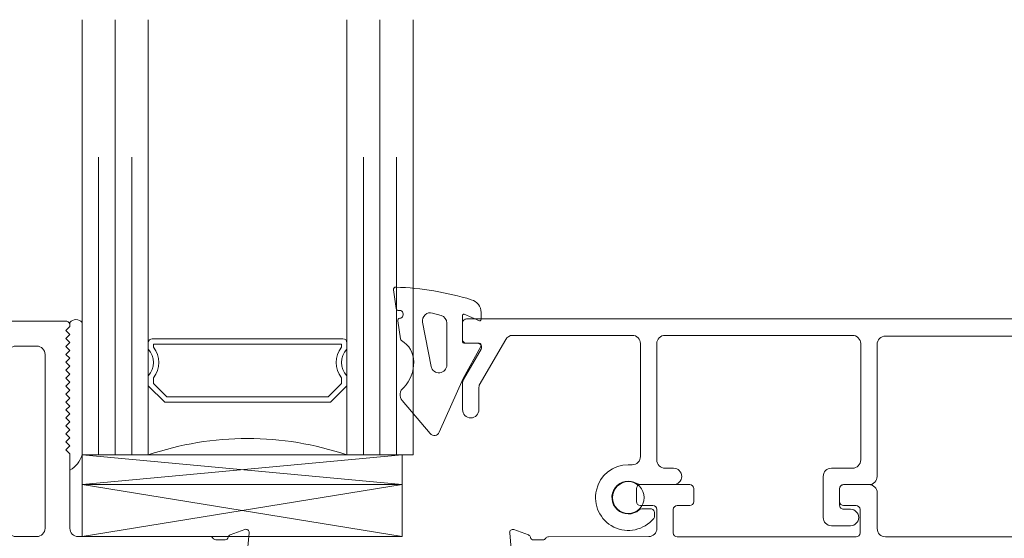
# Model space of a CAD drawing. Extents: x 70.7 to 84, y 74.4 to 93.6.
# Drawn here: x 75.7 to 79.4, y 91.6 to 93.6 of the extents above; entities that cross this region are included whole.
import ezdxf

# ---------------------------------------------------------------- set-up
doc = ezdxf.new("R2010")
doc.units = 0
doc.header["$LTSCALE"] = 0.3
doc.header["$MEASUREMENT"] = 0
doc.layers.get('0').update_dxf_attribs({"linetype": 'CONTINUOUS'})
for name, color, linetype, lineweight in [('Dimensions_Notes', 7, 'CONTINUOUS', 13), ('EW45095$0$EXT_BEAD', 1, 'CONTINUOUS', 20), ('EW45105$0$EXT_FRAME', 5, 'CONTINUOUS', 20), ('EW45205$0$EXT_FRAME', 5, 'CONTINUOUS', 20), ('GASKET', 2, 'CONTINUOUS', 0), ('GLASS', 86, 'CONTINUOUS', 0), ('Glazing Seal', 7, 'CONTINUOUS', 0), ('Setting Block', 74, 'CONTINUOUS', 0)]:
    doc.layers.add(name, color=color, linetype=linetype, lineweight=lineweight)

# ---------------------------------------------------------------- blocks, each defined once
blk = doc.blocks.new('EW45095')
at = {"layer": 'EW45095$0$EXT_BEAD'}
blk.add_lwpolyline([(2.4859, 1.1965, -0.135674), (2.47, 1.2009, 1.967136), (2.4791, 1.1012, -0.182217), (2.489, 1.1049), (2.5223, 1.1049, -0.414214), (2.5373, 1.0899), (2.5373, 1.0785, -0.173912), (2.5339, 1.0689, -1.577832), (2.4381, 1.2717), (2.4528, 1.2717, 0.414214), (2.4838, 1.3027), (2.4838, 1.7291, 0.414214), (2.4528, 1.7601), (2.0017, 1.7601, 0.267949), (1.9749, 1.7446), (1.8751, 1.5717, 0.065543), (1.874, 1.5637), (1.874, 1.4797, -1), (1.812, 1.4797), (1.812, 1.5782, -0.131652), (1.8162, 1.5937), (1.8819, 1.7076, 0.57735), (1.8689, 1.7301), (1.827, 1.7301, -0.414214), (1.812, 1.7451), (1.812, 1.8071, -0.414214), (1.827, 1.8221), (4.469, 1.8221, -0.414214), (4.5, 1.7911), (4.5, 1.0291, -0.414214), (4.469, 0.9981), (4.3276, 0.9981, -1), (4.3276, 1.0603), (4.407, 1.0603, 0.414214), (4.438, 1.0913), (4.438, 1.7264, 0.414214), (4.407, 1.7574), (3.4087, 1.7574, 0.414214), (3.3777, 1.7264), (3.3777, 1.2275, -0.414214), (3.3467, 1.1965), (3.2513, 1.1965, 0.414214), (3.2363, 1.1815), (3.2363, 1.1184, 0.414214), (3.2513, 1.1034), (3.2772, 1.1034, -1), (3.2772, 1.0414), (3.2053, 1.0414, -0.414214), (3.1743, 1.0724), (3.1743, 1.2276, -0.414214), (3.2053, 1.2586), (3.2847, 1.2586, 0.414214), (3.3157, 1.2896), (3.3157, 1.7291, 0.414214), (3.2847, 1.7601), (2.5768, 1.7601, 0.414214), (2.5458, 1.7291), (2.5458, 1.2895, 0.414214), (2.5768, 1.2585), (2.6088, 1.2585, -1), (2.6088, 1.1965)], format="xyb", close=True, dxfattribs=at)
blk = doc.blocks.new('EW45105')
at = {"layer": 'EW45105$0$EXT_FRAME'}
for p, q in [((2.484, 1.1965), (2.5771, 1.1965)), ((2.5771, 1.1965), (2.6701, 1.1965)), ((3.2513, 1.1965), (3.347, 1.1965)), ((2.469, 1.1325), (2.469, 1.1815)), ((2.6851, 1.1815), (2.6851, 1.1325)), ((3.2363, 1.1325), (3.2363, 1.1815)), ((3.378, 1.1655), (3.378, 1.0304)), ((2.5311, 1.1175), (2.484, 1.1175)), ((2.6701, 1.1175), (2.6231, 1.1175)), ((3.2984, 1.1175), (3.2513, 1.1175)), ((2.5461, 1.0311), (2.5461, 1.1025)), ((2.6081, 1.1025), (2.6081, 1.0144)), ((3.3134, 1.0144), (3.3134, 1.1025)), ((1.9981, 0.9213), (1.99, 1.0145)), ((2.0058, 1.0266), (2.0613, 1.0064)), ((2.0805, 0.9879), (2.1159, 0.9879)), ((2.1366, 0.9999), (2.5151, 1.0001)), ((2.6231, 0.9994), (3.2984, 0.9994)), ((3.409, 0.9994), (4.469, 0.9994)), ((4.5, 0.9684), (4.5, 0.031)), ((2.1144, 0.9363), (2.0386, 0.916)), ((2.1238, 0.9367), (2.1175, 0.9367)), ((2.0158, 0.8997), (2.0015, 0.914)), ((2.0302, 0.9077), (2.029, 0.9032)), ((2.1277, 0.7559), (2.1277, 0.9073)), ((2.5426, 0.875), (2.2784, 0.875)), ((2.8098, 0.8744), (2.6986, 0.8744)), ((4.344, 0.8744), (3.201, 0.8744)), ((2.2474, 0.844), (2.2474, 0.0342)), ((2.5736, 0.658), (2.5736, 0.844)), ((2.6676, 0.8434), (2.6676, 0.6906)), ((4.375, 0.5612), (4.375, 0.8434)), ((2.0415, 0.782), (2.101, 0.7457)), ((2.0293, 0.6197), (2.0293, 0.7752)), ((2.1072, 0.7439), (2.1157, 0.7439)), ((2.6742, 0.6714), (2.8192, 0.4872)), ((2.101, 0.6492), (2.0415, 0.6128)), ((2.1157, 0.6509), (2.1072, 0.6509)), ((2.1277, 0.4875), (2.1277, 0.6389)), ((2.7453, 0.429), (2.5802, 0.6389)), ((4.0869, 0.5302), (4.344, 0.5302)), ((2.0015, 0.4809), (2.0158, 0.4952)), ((2.029, 0.4917), (2.0302, 0.4872)), ((1.99, 0.3804), (1.9981, 0.4735)), ((2.0386, 0.4788), (2.1144, 0.4585)), ((2.1175, 0.4581), (2.1238, 0.4581)), ((2.0612, 0.3885), (2.0058, 0.3683)), ((2.1157, 0.4069), (2.0806, 0.4069)), ((4.086, 0.3742), (4.086, 0.2208)), ((4.375, 0.4052), (4.117, 0.4052)), ((4.406, 0.031), (4.406, 0.3742)), ((2.1674, 0.0342), (2.1674, 0.3639)), ((3.992, 0.2564), (3.992, 0.2934)), ((3.8726, 0.1096), (3.9843, 0.2359)), ((4.0783, 0.2003), (3.943, 0.0473)), ((2.2164, 0.0032), (2.1984, 0.0032)), ((4.469, 0), (4.437, 0))]:
    blk.add_line(p, q, dxfattribs=at)
for centre, radius, start, end in [((2.484, 1.1815), 0.015, 90, 180), ((2.6701, 1.1815), 0.015, 360, 90), ((3.2513, 1.1815), 0.015, 90, 180), ((3.347, 1.1655), 0.031, 0, 90), ((2.484, 1.1325), 0.015, 180, 270), ((2.5311, 1.1025), 0.015, 0, 90), ((2.6231, 1.1025), 0.015, 90, 180), ((2.6701, 1.1325), 0.015, 270, 0), ((3.2513, 1.1325), 0.015, 180, 270), ((3.2984, 1.1025), 0.015, 0, 90), ((2.0017, 1.0155), 0.0118, 70, 185), ((2.0573, 0.9953), 0.0118, 10.9043, 70), ((2.5151, 1.0311), 0.031, 270.0317, 360), ((2.6231, 1.0144), 0.015, 180, 270), ((3.2984, 1.0144), 0.015, 270, 0), ((3.409, 1.0304), 0.031, 180, 270), ((2.0805, 0.9997), 0.0118, 190.9043, 270), ((2.1159, 0.9999), 0.012, 270, 329.822), ((2.1367, 0.9879), 0.012, 90.0317, 149.822), ((4.469, 0.9684), 0.031, 0, 90), ((2.1175, 0.9249), 0.0118, 90, 105), ((2.1238, 0.9249), 0.0118, 311.8103, 90), ((2.0099, 0.9224), 0.0118, 185, 225), ((2.0214, 0.9052), 0.00787, 225, 345), ((2.0416, 0.9046), 0.0118, 105, 165), ((2.1395, 0.9073), 0.0118, 131.8103, 180), ((3.0054, 0.8073), 0.0899, 273.4327, 176.5673), ((2.2784, 0.844), 0.031, 90.0181, 180), ((2.5426, 0.844), 0.031, 360, 90.0177), ((2.6986, 0.8434), 0.031, 90, 180), ((2.8098, 0.8434), 0.031, 349.5458, 90), ((3.201, 0.8434), 0.031, 90, 190.4542), ((4.344, 0.8434), 0.031, 0, 90), ((3.0054, 0.8073), 0.1679, 169.5458, 176.5673), ((3.0054, 0.8073), 0.1679, 273.4327, 10.4542), ((2.0373, 0.7752), 0.008, 58.6, 180), ((2.8767, 0.815), 0.039, 176.5673, 356.5673), ((2.1072, 0.7557), 0.0118, 238.6, 270), ((2.1157, 0.7559), 0.012, 270, 0), ((3.0131, 0.6787), 0.039, 93.4327, 273.4327), ((2.6986, 0.6906), 0.031, 180, 218.1953), ((2.1072, 0.6391), 0.0118, 90, 121.4), ((2.1157, 0.6389), 0.012, 0, 90), ((2.6046, 0.658), 0.031, 180, 218.1953), ((3.9037, 0.4839), 0.1679, 22.8763, 131.5673), ((2.0373, 0.6197), 0.008, 180, 301.4), ((3.8182, 0.5803), 0.039, 131.5673, 311.5673), ((3.9037, 0.4839), 0.0899, 228.4327, 131.5673), ((4.344, 0.5612), 0.031, 270, 0), ((4.0869, 0.5612), 0.031, 202.8763, 270), ((2.0214, 0.4896), 0.00787, 15, 135), ((2.0416, 0.4902), 0.0118, 195, 255), ((2.1395, 0.4875), 0.0118, 180, 228.1897), ((2.7822, 0.4581), 0.047, 218.1953, 38.1953), ((2.0099, 0.4725), 0.0118, 135, 175), ((2.1175, 0.4699), 0.0118, 255, 270), ((2.1238, 0.4699), 0.0118, 270, 48.1897), ((3.8182, 0.3874), 0.039, 48.4327, 228.4327), ((2.0017, 0.3794), 0.0118, 175, 290), ((2.0571, 0.3997), 0.012, 290, 348.4658), ((2.0806, 0.3949), 0.012, 90, 168.4658), ((2.1157, 0.3949), 0.012, 29.9838, 90), ((2.1365, 0.4069), 0.012, 209.9838, 269.8449), ((2.1364, 0.3639), 0.031, 360, 89.8449), ((4.117, 0.3742), 0.031, 90, 180), ((4.375, 0.3742), 0.031, 0, 90), ((3.9037, 0.4839), 0.1679, 228.4327, 286.7627), ((3.961, 0.2934), 0.031, 0, 106.7627), ((3.961, 0.2564), 0.031, 318.5205, 360), ((4.055, 0.2208), 0.031, 318.5205, 0), ((3.9078, 0.0784), 0.047, 138.5205, 318.5205), ((2.1984, 0.0342), 0.031, 180, 270), ((2.2164, 0.0342), 0.031, 270, 0), ((4.437, 0.031), 0.031, 180, 270), ((4.469, 0.031), 0.031, 270, 0)]:
    blk.add_arc(centre, radius, start, end, dxfattribs=at)
blk = doc.blocks.new('EW45205')
at = {"layer": 'EW45205$0$EXT_FRAME'}
for points in [[(0.329, 1.0404), (0.329, 1.3224), (0.314, 1.3374), (0.329, 1.3524), (0.314, 1.3674), (0.329, 1.3824), (0.314, 1.3974), (0.329, 1.4124), (0.314, 1.4274), (0.329, 1.4424), (0.314, 1.4574), (0.329, 1.4724), (0.314, 1.4874), (0.329, 1.5024), (0.314, 1.5174), (0.329, 1.5324), (0.314, 1.5474), (0.329, 1.5624), (0.314, 1.5774), (0.329, 1.5924), (0.314, 1.6074), (0.329, 1.6224), (0.314, 1.6374), (0.329, 1.6524), (0.314, 1.6674), (0.329, 1.6824), (0.314, 1.6974), (0.329, 1.7124), (0.314, 1.7274), (0.329, 1.7424), (0.314, 1.7574), (0.329, 1.7724), (0.314, 1.7874), (0.329, 1.8024), (0.329, 1.8074, 0.414214), (0.314, 1.8224), (0.031, 1.8224, 0.414214), (0, 1.7914), (0, 0.0404, 0.414214), (0.031, 0.0094), (0.8362, 0.0094, 0.414214), (0.8672, 0.0404), (0.8672, 0.4014, -0.414214), (0.8822, 0.4164), (0.9151, 0.4164, -0.359508), (0.9267, 0.4069, 0.263725), (0.9343, 0.398), (0.9898, 0.3778, 0.548619), (1.0056, 0.3899), (0.9975, 0.483, 0.176327), (0.994, 0.4904), (0.9797, 0.5047, 0.57735), (0.9665, 0.5011), (0.9654, 0.4967, -0.267949), (0.957, 0.4883), (0.8812, 0.468, -0.065543), (0.8781, 0.4676), (0.8718, 0.4676, -0.6885), (0.8639, 0.4882, 0.213422), (0.8679, 0.497), (0.8679, 0.6484, -0.414214), (0.8799, 0.6604), (0.8884, 0.6604, -0.137872), (0.8945, 0.6587), (0.9543, 0.6222, 0.585524), (0.9663, 0.6289), (0.9663, 0.7849, 0.585524), (0.9543, 0.7916), (0.8945, 0.7552, -0.137872), (0.8884, 0.7534), (0.8799, 0.7534, -0.414214), (0.8679, 0.7654), (0.8679, 0.9168, 0.213422), (0.8639, 0.9256, -0.6885), (0.8718, 0.9462), (0.8781, 0.9462, -0.065543), (0.8812, 0.9458), (0.957, 0.9255, -0.267949), (0.9654, 0.9172), (0.9665, 0.9127, 0.57735), (0.9797, 0.9092), (0.994, 0.9235, 0.176327), (0.9975, 0.9308), (1.0056, 1.0239, 0.548619), (0.9898, 1.0361), (0.9343, 1.0159, 0.263725), (0.9267, 1.007, -0.359508), (0.9151, 0.9974), (0.8797, 0.9974, -0.267948), (0.8693, 1.0034, 0.267948), (0.8589, 1.0094), (0.36, 1.0094, -0.414214)], [(0.125, 1.7284), (0.204, 1.7284, -0.414214), (0.235, 1.6974), (0.235, 1.0404, -0.414214), (0.204, 1.0094), (0.125, 1.0094, -0.414214), (0.094, 1.0404), (0.094, 1.6974, -0.414214)], [(0.6578, 0.8739, -0.274855), (0.6256, 0.7053, -1), (0.5672, 0.7571, 2.223405), (0.4328, 0.7571, -1), (0.3744, 0.7053, -0.274855), (0.3422, 0.8739, 0.52005), (0.313, 0.9154), (0.125, 0.9154, 0.414214), (0.094, 0.8844), (0.094, 0.1344, 0.414214), (0.125, 0.1034), (0.7429, 0.1034, 0.414214), (0.7739, 0.1344), (0.7739, 0.8844, 0.414214), (0.7429, 0.9154), (0.687, 0.9154, 0.52005)]]:
    blk.add_lwpolyline(points, format="xyb", close=True, dxfattribs=at)
blk = doc.blocks.new('BW45005')
for name, p in [('EW45205', (0, -0.009)), ('EW45105', (0, 0))]:
    blk.add_blockref(name, p)
blk = doc.blocks.new('h967269')
at = {"layer": 'GASKET'}
for p, q in [((0.2504, 0.0799), (0.2603, 0.1514)), ((-0.07, 0.0387), (-0.07, 0.0654)), ((-0.0057, 0.059), (-0.0643, 0.0338)), ((0, -0.0461), (0, 0.0541)), ((0.081, 0.0539), (0.113, 0.0633)), ((0.0594, -0.1325), (0.0594, 0.0251)), ((0.1187, -0.1386), (0.1509, 0.0288)), ((0.2346, -0.0344), (0.2441, 0.0344)), ((-0.0022, -0.1836), (-0.0696, -0.0625)), ((-0.0623, -0.0511), (-0.005, -0.0511)), ((0.0884, -0.3871), (-0.0022, -0.1836)), ((0.2282, -0.2676), (0.1218, -0.392))]:
    blk.add_line(p, q, dxfattribs=at)
for centre, radius, start, end in [((0.293, -0.9679), 1.1297, 92.0708, 106.7801), ((0.2525, 0.153), 0.008, 348.4376, 91.8698), ((-0.02, 0.0654), 0.05, 105.2154, 180), ((0.2425, 0.081), 0.008, 260.8193, 352.1153), ((-0.065, 0.0387), 0.005, 180, 278.5308), ((-0.005, 0.0541), 0.005, 0, 98.5308), ((0.0894, 0.0251), 0.03, 106.2224, 180), ((0.1214, 0.0344), 0.03, 349.1292, 106.2224), ((0.2388, 0.0583), 0.015, 80.8193, 263.4112), ((0.2362, 0.0354), 0.008, 352.1153, 83.4112), ((0.2248, -0.0323), 0.01, 303.8089, 348.4376), ((-0.0623, -0.0591), 0.008, 90, 204.8005), ((-0.005, -0.0461), 0.005, 270, 0), ((0.2779, -0.1212), 0.0935, 120.5865, 180), ((0.0894, -0.1325), 0.03, 180, 348.2844), ((0.3184, -0.1247), 0.134, 178.4786, 224.0256), ((0.2009, -0.2458), 0.035, 321.4213, 52.8513), ((0.1067, -0.3789), 0.02, 204.1123, 319.2226)]:
    blk.add_arc(centre, radius, start, end, dxfattribs=at)
blk = doc.blocks.new('Glass Shim Glazing')
for p, q in [((-0.495, 0.061), (-0.5, 0.061)), ((-0.495, 0.015), (-0.557, 0.015)), ((-0.015, 0.015), (0, 0.015))]:
    blk.add_line(p, q)
at = {"layer": 'Glazing Seal'}
for p, q in [((0, 0.061), (-0.5, 0.061)), ((-0.495, 0.015), (-0.48, 0)), ((-0.48, 0), (-0.465, 0.015)), ((-0.465, 0.015), (-0.45, 0)), ((-0.45, 0), (-0.435, 0.015)), ((-0.435, 0.015), (-0.42, 0)), ((-0.42, 0), (-0.405, 0.015)), ((-0.405, 0.015), (-0.39, 0)), ((-0.39, 0), (-0.375, 0.015)), ((-0.375, 0.015), (-0.36, 0)), ((-0.36, 0), (-0.345, 0.015)), ((-0.345, 0.015), (-0.33, 0)), ((-0.33, 0), (-0.315, 0.015)), ((-0.315, 0.015), (-0.3, 0)), ((-0.3, 0), (-0.285, 0.015)), ((-0.285, 0.015), (-0.27, 0)), ((-0.27, 0), (-0.255, 0.015)), ((-0.255, 0.015), (-0.24, 0)), ((-0.24, 0), (-0.225, 0.015)), ((-0.225, 0.015), (-0.21, 0)), ((-0.21, 0), (-0.195, 0.015)), ((-0.195, 0.015), (-0.18, 0)), ((-0.18, 0), (-0.165, 0.015)), ((-0.165, 0.015), (-0.15, 0)), ((-0.15, 0), (-0.135, 0.015)), ((-0.135, 0.015), (-0.12, 0)), ((-0.12, 0), (-0.105, 0.015)), ((-0.105, 0.015), (-0.09, 0)), ((-0.09, 0), (-0.075, 0.015)), ((-0.075, 0.015), (-0.06, 0)), ((-0.06, 0), (-0.045, 0.015)), ((-0.045, 0.015), (-0.03, 0)), ((-0.03, 0), (-0.015, 0.015))]:
    blk.add_line(p, q, dxfattribs=at)
for centre, radius, start, end in [((-0.4742, -0.0293), 0.0939, 105.9449, 151.8634), ((-0.0173, 0.038), 0.0288, 307.0013, 52.9987)]:
    blk.add_arc(centre, radius, start, end, dxfattribs=at)

msp = doc.modelspace()

# ---------------------------------------------------------------- linework, layer by layer
at = {"layer": 'GASKET'}
msp.add_circle((77.9991, 91.7973), 0.06, dxfattribs=at)
at = {"layer": 'GLASS'}
for p, q in [((75.9359, 91.958), (75.9359, 93.6017)), ((76.0609, 91.958), (76.0609, 93.6017)), ((76.1859, 91.958), (76.1859, 93.6017)), ((76.9359, 91.958), (76.9359, 93.6017)), ((77.0609, 91.958), (77.0609, 93.6017)), ((77.1859, 91.958), (77.1859, 93.6017)), ((75.9984, 91.958), (75.9984, 93.0826)), ((76.1234, 91.958), (76.1234, 93.0826)), ((76.9984, 91.958), (76.9984, 93.0826)), ((77.1234, 91.958), (77.1234, 93.0826)), ((76.1859, 92.3571), (76.1859, 92.3821)), ((76.2009, 92.3971), (76.9209, 92.3971)), ((76.2059, 92.3771), (76.9159, 92.3771)), ((76.2059, 92.3646), (76.2059, 92.3771)), ((76.9159, 92.3771), (76.9159, 92.3646)), ((76.9359, 92.3821), (76.9359, 92.3571)), ((76.1859, 92.2191), (76.1859, 92.2571)), ((76.2059, 92.2274), (76.2059, 92.2497)), ((76.2562, 92.1771), (76.2059, 92.2274)), ((76.9159, 92.2274), (76.8656, 92.1771)), ((76.9159, 92.2497), (76.9159, 92.2274)), ((76.9359, 92.2571), (76.9359, 92.2191)), ((76.2479, 92.1571), (76.1859, 92.2191)), ((76.9359, 92.2191), (76.8739, 92.1571)), ((76.8739, 92.1571), (76.2479, 92.1571)), ((76.8656, 92.1771), (76.2562, 92.1771)), ((75.9359, 91.958), (76.1859, 91.958)), ((76.9359, 91.958), (77.1859, 91.958))]:
    msp.add_line(p, q, dxfattribs=at)
for centre, radius, start, end in [((76.2009, 92.3821), 0.015, 90, 180), ((76.9209, 92.3821), 0.015, 0, 90), ((76.1334, 92.3071), 0.0725, 316.3972, 43.6028), ((76.1334, 92.3071), 0.0925, 321.6083, 38.3917), ((76.9884, 92.3071), 0.0925, 141.6083, 218.3917), ((76.9884, 92.3071), 0.0725, 136.3972, 223.6028), ((76.5609, 90.8643), 1.1562, 71.0754, 108.9246)]:
    msp.add_arc(centre, radius, start, end, dxfattribs=at)
at = {"layer": 'Setting Block'}
for p, q in [((75.9359, 91.8463), (77.1453, 91.958)), ((77.1453, 91.8463), (75.9359, 91.958)), ((77.1453, 91.8463), (75.9359, 91.65)), ((75.9359, 91.8463), (77.1453, 91.65))]:
    msp.add_line(p, q, dxfattribs=at)
for points in [[(77.1453, 91.8463), (75.9359, 91.8463), (75.9359, 91.958), (77.1453, 91.958)], [(77.1453, 91.65), (75.9359, 91.65), (75.9359, 91.8463), (77.1453, 91.8463)]]:
    msp.add_lwpolyline(points, close=True, dxfattribs=at)

# ---------------------------------------------------------------- block references
at = {"layer": 'Dimensions_Notes'}
for name in ['BW45005', 'EW45095']:
    msp.add_blockref(name, (75.5609, 90.6496), dxfattribs=at)
at = {"layer": 'GASKET', "xscale": -1}
msp.add_blockref('h967269', (77.3729, 92.4308), dxfattribs=at)
at = {"layer": 'Glazing Seal', "xscale": -1, "rotation": 270}
msp.add_blockref('Glass Shim Glazing', (75.8749, 92.458), dxfattribs=at)

doc.saveas('drawing.dxf')
